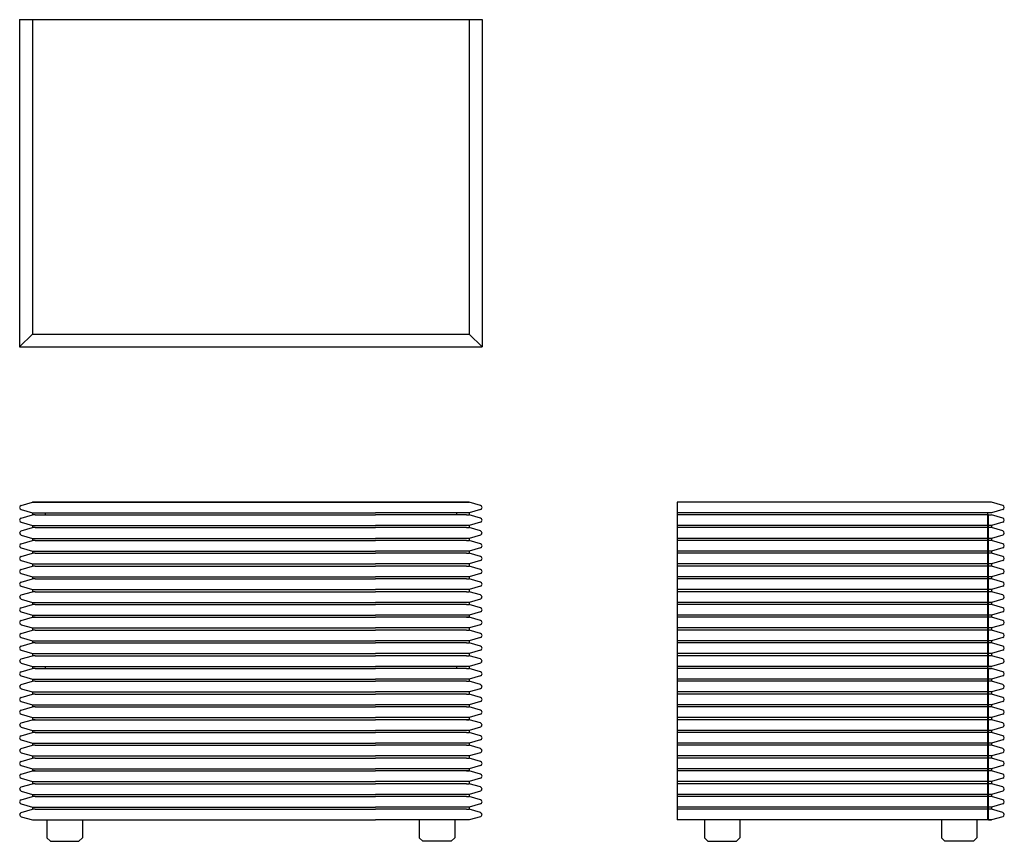
# Model space of a CAD drawing. Units: millimetres. Extents: x -127248 to -125864, y -4915 to -3760.
import ezdxf

# ---------------------------------------------------------------- set-up
doc = ezdxf.new("R2010")
doc.units = ezdxf.units.MM

msp = doc.modelspace()

# ---------------------------------------------------------------- linework, layer by layer
for p, q in [((-127247.7, -3759.7), (-127247.7, -4219.7)), ((-127247.7, -3759.7), (-126597.7, -3759.7)), ((-127229.7, -3759.7), (-127229.7, -4201.7)), ((-126615.7, -3759.7), (-126615.7, -4201.7)), ((-126597.7, -3759.7), (-126597.7, -4219.7)), ((-127229.7, -4201.7), (-127247.7, -4219.7)), ((-127229.7, -4201.7), (-126615.7, -4201.7)), ((-126615.7, -4201.7), (-126597.7, -4219.7)), ((-127247.7, -4219.7), (-126597.7, -4219.7)), ((-127245.5, -4442.6), (-127229.7, -4438)), ((-126747.7, -4438), (-127229.7, -4438)), ((-127229.7, -4438), (-126747.7, -4438)), ((-126747.7, -4438), (-126615.7, -4438)), ((-126615.7, -4438), (-126747.7, -4438)), ((-126599.8, -4442.6), (-126615.7, -4438)), ((-125881.6, -4438), (-126323.6, -4438)), ((-126323.6, -4438), (-126323.6, -4885)), ((-125865.8, -4442.6), (-125881.6, -4438)), ((-127245.5, -4448.4), (-127229.7, -4453)), ((-127245.5, -4460.6), (-127229.7, -4456)), ((-127229.7, -4453), (-126747.7, -4453)), ((-127229.7, -4453), (-127229.7, -4456)), ((-127225.7, -4456), (-127229.7, -4456)), ((-127225.7, -4456), (-127224.7, -4456)), ((-127224.7, -4456), (-126747.7, -4456)), ((-127211.7, -4453), (-127211.7, -4456)), ((-126615.7, -4453), (-126747.7, -4453)), ((-126620.7, -4456), (-126747.7, -4456)), ((-126633.7, -4453), (-126633.7, -4456)), ((-126619.7, -4456), (-126620.7, -4456)), ((-126619.7, -4456), (-126615.7, -4456)), ((-126599.8, -4448.4), (-126615.7, -4453)), ((-126615.7, -4453), (-126615.7, -4456)), ((-126599.8, -4460.6), (-126615.7, -4456)), ((-125881.6, -4453), (-126323.6, -4453)), ((-125886.6, -4456), (-126323.6, -4456)), ((-125886.6, -4885), (-125886.6, -4453)), ((-125885.6, -4456), (-125886.6, -4456)), ((-125885.6, -4669), (-125885.6, -4456)), ((-125885.6, -4456), (-125881.6, -4456)), ((-125865.8, -4448.4), (-125881.6, -4453)), ((-125865.8, -4460.6), (-125881.6, -4456)), ((-127245.5, -4466.4), (-127229.7, -4471)), ((-126599.8, -4466.4), (-126615.7, -4471)), ((-125865.8, -4466.4), (-125881.6, -4471)), ((-127245.5, -4478.6), (-127229.7, -4474)), ((-127229.7, -4471), (-127229.7, -4474)), ((-127229.7, -4471), (-126747.7, -4471)), ((-127225.7, -4474), (-127229.7, -4474)), ((-127225.7, -4474), (-127224.7, -4474)), ((-127224.7, -4474), (-126747.7, -4474)), ((-126615.7, -4471), (-126747.7, -4471)), ((-126620.7, -4474), (-126747.7, -4474)), ((-126619.7, -4474), (-126620.7, -4474)), ((-126619.7, -4474), (-126615.7, -4474)), ((-126615.7, -4471), (-126615.7, -4474)), ((-126599.8, -4478.6), (-126615.7, -4474)), ((-125886.6, -4471), (-126323.6, -4471)), ((-125886.6, -4474), (-126323.6, -4474)), ((-125881.6, -4471), (-125885.6, -4471)), ((-125881.6, -4474), (-125885.6, -4474)), ((-125881.6, -4471), (-125881.6, -4474)), ((-125865.8, -4478.6), (-125881.6, -4474)), ((-127245.5, -4484.4), (-127229.7, -4489)), ((-127245.5, -4496.6), (-127229.7, -4492)), ((-127229.7, -4489), (-127229.7, -4492)), ((-127229.7, -4489), (-126747.7, -4489)), ((-127225.7, -4492), (-127229.7, -4492)), ((-127225.7, -4492), (-127224.7, -4492)), ((-127224.7, -4492), (-126747.7, -4492)), ((-126615.7, -4489), (-126747.7, -4489)), ((-126620.7, -4492), (-126747.7, -4492)), ((-126619.7, -4492), (-126620.7, -4492)), ((-126619.7, -4492), (-126615.7, -4492)), ((-126599.8, -4484.4), (-126615.7, -4489)), ((-126615.7, -4489), (-126615.7, -4492)), ((-126599.8, -4496.6), (-126615.7, -4492)), ((-125886.6, -4489), (-126323.6, -4489)), ((-125886.6, -4492), (-126323.6, -4492)), ((-125881.6, -4489), (-125885.6, -4489)), ((-125881.6, -4492), (-125885.6, -4492)), ((-125865.8, -4484.4), (-125881.6, -4489)), ((-125881.6, -4489), (-125881.6, -4492)), ((-125865.8, -4496.6), (-125881.6, -4492)), ((-127245.5, -4502.4), (-127229.7, -4507)), ((-127245.5, -4514.6), (-127229.7, -4510)), ((-127229.7, -4507), (-127229.7, -4510)), ((-127229.7, -4507), (-126747.7, -4507)), ((-127225.7, -4510), (-127229.7, -4510)), ((-127225.7, -4510), (-127224.7, -4510)), ((-127224.7, -4510), (-126747.7, -4510)), ((-126615.7, -4507), (-126747.7, -4507)), ((-126620.7, -4510), (-126747.7, -4510)), ((-126619.7, -4510), (-126620.7, -4510)), ((-126619.7, -4510), (-126615.7, -4510)), ((-126599.8, -4502.4), (-126615.7, -4507)), ((-126615.7, -4507), (-126615.7, -4510)), ((-126599.8, -4514.6), (-126615.7, -4510)), ((-125886.6, -4507), (-126323.6, -4507)), ((-125886.6, -4510), (-126323.6, -4510)), ((-125881.6, -4507), (-125885.6, -4507)), ((-125881.6, -4510), (-125885.6, -4510)), ((-125865.8, -4502.4), (-125881.6, -4507)), ((-125881.6, -4507), (-125881.6, -4510)), ((-125865.8, -4514.6), (-125881.6, -4510)), ((-127245.5, -4520.4), (-127229.7, -4525)), ((-127229.7, -4525), (-127229.7, -4528)), ((-127229.7, -4525), (-126747.7, -4525)), ((-126615.7, -4525), (-126747.7, -4525)), ((-126599.8, -4520.4), (-126615.7, -4525)), ((-126615.7, -4525), (-126615.7, -4528)), ((-125886.6, -4525), (-126323.6, -4525)), ((-125881.6, -4525), (-125885.6, -4525)), ((-125865.8, -4520.4), (-125881.6, -4525)), ((-125881.6, -4525), (-125881.6, -4528)), ((-127245.5, -4532.6), (-127229.7, -4528)), ((-127245.5, -4538.4), (-127229.7, -4543)), ((-127225.7, -4528), (-127229.7, -4528)), ((-127225.7, -4528), (-127224.7, -4528)), ((-127224.7, -4528), (-126747.7, -4528)), ((-126620.7, -4528), (-126747.7, -4528)), ((-126619.7, -4528), (-126620.7, -4528)), ((-126619.7, -4528), (-126615.7, -4528)), ((-126599.8, -4532.6), (-126615.7, -4528)), ((-126599.8, -4538.4), (-126615.7, -4543)), ((-125886.6, -4528), (-126323.6, -4528)), ((-125881.6, -4528), (-125885.6, -4528)), ((-125865.8, -4532.6), (-125881.6, -4528)), ((-125865.8, -4538.4), (-125881.6, -4543)), ((-127245.5, -4550.6), (-127229.7, -4546)), ((-127229.7, -4543), (-127229.7, -4546)), ((-127229.7, -4543), (-126747.7, -4543)), ((-127225.7, -4546), (-127229.7, -4546)), ((-127225.7, -4546), (-127224.7, -4546)), ((-127224.7, -4546), (-126747.7, -4546)), ((-126615.7, -4543), (-126747.7, -4543)), ((-126620.7, -4546), (-126747.7, -4546)), ((-126619.7, -4546), (-126620.7, -4546)), ((-126619.7, -4546), (-126615.7, -4546)), ((-126615.7, -4543), (-126615.7, -4546)), ((-126599.8, -4550.6), (-126615.7, -4546)), ((-125886.6, -4543), (-126323.6, -4543)), ((-125886.6, -4546), (-126323.6, -4546)), ((-125881.6, -4543), (-125885.6, -4543)), ((-125881.6, -4546), (-125885.6, -4546)), ((-125881.6, -4543), (-125881.6, -4546)), ((-125865.8, -4550.6), (-125881.6, -4546)), ((-127245.5, -4556.4), (-127229.7, -4561)), ((-127245.5, -4568.6), (-127229.7, -4564)), ((-127229.7, -4561), (-127229.7, -4564)), ((-127229.7, -4561), (-126747.7, -4561)), ((-127225.7, -4564), (-127229.7, -4564)), ((-127225.7, -4564), (-127224.7, -4564)), ((-127224.7, -4564), (-126747.7, -4564)), ((-126615.7, -4561), (-126747.7, -4561)), ((-126620.7, -4564), (-126747.7, -4564)), ((-126619.7, -4564), (-126620.7, -4564)), ((-126619.7, -4564), (-126615.7, -4564)), ((-126599.8, -4556.4), (-126615.7, -4561)), ((-126615.7, -4561), (-126615.7, -4564)), ((-126599.8, -4568.6), (-126615.7, -4564)), ((-125886.6, -4561), (-126323.6, -4561)), ((-125886.6, -4564), (-126323.6, -4564)), ((-125881.6, -4561), (-125885.6, -4561)), ((-125881.6, -4564), (-125885.6, -4564)), ((-125865.8, -4556.4), (-125881.6, -4561)), ((-125881.6, -4561), (-125881.6, -4564)), ((-125865.8, -4568.6), (-125881.6, -4564)), ((-127245.5, -4574.4), (-127229.7, -4579)), ((-127229.7, -4579), (-127229.7, -4582)), ((-127229.7, -4579), (-126747.7, -4579)), ((-126615.7, -4579), (-126747.7, -4579)), ((-126599.8, -4574.4), (-126615.7, -4579)), ((-126615.7, -4579), (-126615.7, -4582)), ((-125886.6, -4579), (-126323.6, -4579)), ((-125881.6, -4579), (-125885.6, -4579)), ((-125865.8, -4574.4), (-125881.6, -4579)), ((-125881.6, -4579), (-125881.6, -4582)), ((-127245.5, -4586.6), (-127229.7, -4582)), ((-127245.5, -4592.4), (-127229.7, -4597)), ((-127225.7, -4582), (-127229.7, -4582)), ((-127225.7, -4582), (-127224.7, -4582)), ((-127224.7, -4582), (-126747.7, -4582)), ((-126620.7, -4582), (-126747.7, -4582)), ((-126619.7, -4582), (-126620.7, -4582)), ((-126619.7, -4582), (-126615.7, -4582)), ((-126599.8, -4586.6), (-126615.7, -4582)), ((-126599.8, -4592.4), (-126615.7, -4597)), ((-125886.6, -4582), (-126323.6, -4582)), ((-125881.6, -4582), (-125885.6, -4582)), ((-125865.8, -4586.6), (-125881.6, -4582)), ((-125865.8, -4592.4), (-125881.6, -4597)), ((-127245.5, -4604.6), (-127229.7, -4600)), ((-127229.7, -4597), (-127229.7, -4600)), ((-127229.7, -4597), (-126747.7, -4597)), ((-127229.7, -4600), (-127226.4, -4600)), ((-127225.7, -4600), (-127229.7, -4600)), ((-127225.7, -4600), (-127224.7, -4600)), ((-127224.7, -4600), (-126747.7, -4600)), ((-126615.7, -4597), (-126747.7, -4597)), ((-126620.7, -4600), (-126747.7, -4600)), ((-126619.7, -4600), (-126620.7, -4600)), ((-126619.7, -4600), (-126615.7, -4600)), ((-126615.7, -4600), (-126619, -4600)), ((-126615.7, -4597), (-126615.7, -4600)), ((-126599.8, -4604.6), (-126615.7, -4600)), ((-125886.6, -4597), (-126323.6, -4597)), ((-125886.6, -4600), (-126323.6, -4600)), ((-125881.6, -4597), (-125885.6, -4597)), ((-125881.6, -4600), (-125885.6, -4600)), ((-125881.6, -4600), (-125884.9, -4600)), ((-125881.6, -4597), (-125881.6, -4600)), ((-125865.8, -4604.6), (-125881.6, -4600)), ((-127245.5, -4610.4), (-127229.7, -4615)), ((-127245.5, -4622.6), (-127229.7, -4618)), ((-127229.7, -4615), (-127229.7, -4618)), ((-127229.7, -4615), (-126747.7, -4615)), ((-127225.7, -4618), (-127229.7, -4618)), ((-127225.7, -4618), (-127224.7, -4618)), ((-127224.7, -4618), (-126747.7, -4618)), ((-126615.7, -4615), (-126747.7, -4615)), ((-126620.7, -4618), (-126747.7, -4618)), ((-126619.7, -4618), (-126620.7, -4618)), ((-126619.7, -4618), (-126615.7, -4618)), ((-126599.8, -4610.4), (-126615.7, -4615)), ((-126615.7, -4615), (-126615.7, -4618)), ((-126599.8, -4622.6), (-126615.7, -4618)), ((-125886.6, -4615), (-126323.6, -4615)), ((-125886.6, -4618), (-126323.6, -4618)), ((-125881.6, -4615), (-125885.6, -4615)), ((-125881.6, -4618), (-125885.6, -4618)), ((-125865.8, -4610.4), (-125881.6, -4615)), ((-125881.6, -4615), (-125881.6, -4618)), ((-125865.8, -4622.6), (-125881.6, -4618)), ((-127245.5, -4628.4), (-127229.7, -4633)), ((-127245.5, -4640.6), (-127229.7, -4636)), ((-127229.7, -4633), (-127229.7, -4636)), ((-127229.7, -4633), (-126747.7, -4633)), ((-127225.7, -4636), (-127229.7, -4636)), ((-127225.7, -4636), (-127224.7, -4636)), ((-127224.7, -4636), (-126747.7, -4636)), ((-126615.7, -4633), (-126747.7, -4633)), ((-126620.7, -4636), (-126747.7, -4636)), ((-126619.7, -4636), (-126620.7, -4636)), ((-126619.7, -4636), (-126615.7, -4636)), ((-126599.8, -4628.4), (-126615.7, -4633)), ((-126615.7, -4633), (-126615.7, -4636)), ((-126599.8, -4640.6), (-126615.7, -4636)), ((-125886.6, -4633), (-126323.6, -4633)), ((-125886.6, -4636), (-126323.6, -4636)), ((-125881.6, -4633), (-125885.6, -4633)), ((-125881.6, -4636), (-125885.6, -4636)), ((-125865.8, -4628.4), (-125881.6, -4633)), ((-125881.6, -4633), (-125881.6, -4636)), ((-125865.8, -4640.6), (-125881.6, -4636)), ((-127245.5, -4646.4), (-127229.7, -4651)), ((-126599.8, -4646.4), (-126615.7, -4651)), ((-125865.8, -4646.4), (-125881.6, -4651)), ((-127245.5, -4658.6), (-127229.7, -4654)), ((-127229.7, -4651), (-127229.7, -4654)), ((-127229.7, -4651), (-126747.7, -4651)), ((-127225.7, -4654), (-127229.7, -4654)), ((-127225.7, -4654), (-127224.7, -4654)), ((-127224.7, -4654), (-126747.7, -4654)), ((-126615.7, -4651), (-126747.7, -4651)), ((-126620.7, -4654), (-126747.7, -4654)), ((-126619.7, -4654), (-126620.7, -4654)), ((-126619.7, -4654), (-126615.7, -4654)), ((-126615.7, -4651), (-126615.7, -4654)), ((-126599.8, -4658.6), (-126615.7, -4654)), ((-125886.6, -4651), (-126323.6, -4651)), ((-125886.6, -4654), (-126323.6, -4654)), ((-125881.6, -4651), (-125885.6, -4651)), ((-125881.6, -4654), (-125885.6, -4654)), ((-125881.6, -4651), (-125881.6, -4654)), ((-125865.8, -4658.6), (-125881.6, -4654)), ((-127245.5, -4664.4), (-127229.7, -4669)), ((-127245.5, -4676.6), (-127229.7, -4672)), ((-127229.7, -4669), (-126747.7, -4669)), ((-127229.7, -4669), (-127229.7, -4672)), ((-127225.7, -4672), (-127229.7, -4672)), ((-127225.7, -4672), (-127229.7, -4672)), ((-127225.7, -4672), (-127224.7, -4672)), ((-127225.7, -4672), (-127224.7, -4672)), ((-127224.7, -4672), (-126747.7, -4672)), ((-127211.7, -4669), (-127211.7, -4672)), ((-126615.7, -4669), (-126747.7, -4669)), ((-126620.7, -4672), (-126747.7, -4672)), ((-126633.7, -4669), (-126633.7, -4672)), ((-126619.7, -4672), (-126620.7, -4672)), ((-126619.7, -4672), (-126620.7, -4672)), ((-126619.7, -4672), (-126615.7, -4672)), ((-126619.7, -4672), (-126615.7, -4672)), ((-126599.8, -4664.4), (-126615.7, -4669)), ((-126615.7, -4669), (-126615.7, -4672)), ((-126599.8, -4676.6), (-126615.7, -4672)), ((-125886.6, -4669), (-126323.6, -4669)), ((-125886.6, -4672), (-126323.6, -4672)), ((-125886.6, -4672), (-126323.6, -4672)), ((-125881.6, -4669), (-125931.2, -4669)), ((-125885.6, -4672), (-125886.6, -4672)), ((-125885.6, -4669), (-125881.6, -4669)), ((-125885.6, -4672), (-125881.6, -4672)), ((-125885.6, -4885), (-125885.6, -4672)), ((-125885.6, -4672), (-125881.6, -4672)), ((-125865.8, -4664.4), (-125881.6, -4669)), ((-125865.8, -4676.6), (-125881.6, -4672)), ((-127245.5, -4682.4), (-127229.7, -4687)), ((-127245.5, -4694.6), (-127229.7, -4690)), ((-127229.7, -4687), (-127229.7, -4690)), ((-127229.7, -4687), (-126747.7, -4687)), ((-127225.7, -4690), (-127229.7, -4690)), ((-127225.7, -4690), (-127224.7, -4690)), ((-127224.7, -4690), (-126747.7, -4690)), ((-126615.7, -4687), (-126747.7, -4687)), ((-126620.7, -4690), (-126747.7, -4690)), ((-126619.7, -4690), (-126620.7, -4690)), ((-126619.7, -4690), (-126615.7, -4690)), ((-126599.8, -4682.4), (-126615.7, -4687)), ((-126615.7, -4687), (-126615.7, -4690)), ((-126599.8, -4694.6), (-126615.7, -4690)), ((-125886.6, -4687), (-126323.6, -4687)), ((-125886.6, -4690), (-126323.6, -4690)), ((-125881.6, -4687), (-125885.6, -4687)), ((-125881.6, -4690), (-125885.6, -4690)), ((-125865.8, -4682.4), (-125881.6, -4687)), ((-125881.6, -4687), (-125881.6, -4690)), ((-125865.8, -4694.6), (-125881.6, -4690)), ((-127245.5, -4700.4), (-127229.7, -4705)), ((-127229.7, -4705), (-127229.7, -4708)), ((-127229.7, -4705), (-126747.7, -4705)), ((-126615.7, -4705), (-126747.7, -4705)), ((-126599.8, -4700.4), (-126615.7, -4705)), ((-126615.7, -4705), (-126615.7, -4708)), ((-125886.6, -4705), (-126323.6, -4705)), ((-125881.6, -4705), (-125885.6, -4705)), ((-125865.8, -4700.4), (-125881.6, -4705)), ((-125881.6, -4705), (-125881.6, -4708)), ((-127245.5, -4712.6), (-127229.7, -4708)), ((-127245.5, -4718.4), (-127229.7, -4723)), ((-127225.7, -4708), (-127229.7, -4708)), ((-127225.7, -4708), (-127224.7, -4708)), ((-127224.7, -4708), (-126747.7, -4708)), ((-126620.7, -4708), (-126747.7, -4708)), ((-126619.7, -4708), (-126620.7, -4708)), ((-126619.7, -4708), (-126615.7, -4708)), ((-126599.8, -4712.6), (-126615.7, -4708)), ((-126599.8, -4718.4), (-126615.7, -4723)), ((-125886.6, -4708), (-126323.6, -4708)), ((-125881.6, -4708), (-125885.6, -4708)), ((-125865.8, -4712.6), (-125881.6, -4708)), ((-125865.8, -4718.4), (-125881.6, -4723)), ((-127245.5, -4730.6), (-127229.7, -4726)), ((-127229.7, -4723), (-127229.7, -4726)), ((-127229.7, -4723), (-126747.7, -4723)), ((-127225.7, -4726), (-127229.7, -4726)), ((-127225.7, -4726), (-127224.7, -4726)), ((-127224.7, -4726), (-126747.7, -4726)), ((-126615.7, -4723), (-126747.7, -4723)), ((-126620.7, -4726), (-126747.7, -4726)), ((-126619.7, -4726), (-126620.7, -4726)), ((-126619.7, -4726), (-126615.7, -4726)), ((-126615.7, -4723), (-126615.7, -4726)), ((-126599.8, -4730.6), (-126615.7, -4726)), ((-125886.6, -4723), (-126323.6, -4723)), ((-125886.6, -4726), (-126323.6, -4726)), ((-125881.6, -4723), (-125885.6, -4723)), ((-125881.6, -4726), (-125885.6, -4726)), ((-125881.6, -4723), (-125881.6, -4726)), ((-125865.8, -4730.6), (-125881.6, -4726)), ((-127245.5, -4736.4), (-127229.7, -4741)), ((-127245.5, -4748.6), (-127229.7, -4744)), ((-127229.7, -4741), (-127229.7, -4744)), ((-127229.7, -4741), (-126747.7, -4741)), ((-127229.7, -4744), (-127226.4, -4744)), ((-127225.7, -4744), (-127229.7, -4744)), ((-127225.7, -4744), (-127224.7, -4744)), ((-127224.7, -4744), (-126747.7, -4744)), ((-126615.7, -4741), (-126747.7, -4741)), ((-126620.7, -4744), (-126747.7, -4744)), ((-126619.7, -4744), (-126620.7, -4744)), ((-126619.7, -4744), (-126615.7, -4744)), ((-126615.7, -4744), (-126619, -4744)), ((-126599.8, -4736.4), (-126615.7, -4741)), ((-126615.7, -4741), (-126615.7, -4744)), ((-126599.8, -4748.6), (-126615.7, -4744)), ((-125886.6, -4741), (-126323.6, -4741)), ((-125886.6, -4744), (-126323.6, -4744)), ((-125881.6, -4741), (-125885.6, -4741)), ((-125881.6, -4744), (-125885.6, -4744)), ((-125865.8, -4736.4), (-125881.6, -4741)), ((-125881.6, -4741), (-125881.6, -4744)), ((-125865.8, -4748.6), (-125881.6, -4744)), ((-127245.5, -4754.4), (-127229.7, -4759)), ((-127229.7, -4759), (-127229.7, -4762)), ((-127229.7, -4759), (-126747.7, -4759)), ((-126615.7, -4759), (-126747.7, -4759)), ((-126599.8, -4754.4), (-126615.7, -4759)), ((-126615.7, -4759), (-126615.7, -4762)), ((-125886.6, -4759), (-126323.6, -4759)), ((-125881.6, -4759), (-125885.6, -4759)), ((-125865.8, -4754.4), (-125881.6, -4759)), ((-125881.6, -4759), (-125881.6, -4762)), ((-127245.5, -4766.6), (-127229.7, -4762)), ((-127245.5, -4772.4), (-127229.7, -4777)), ((-127225.7, -4762), (-127229.7, -4762)), ((-127225.7, -4762), (-127224.7, -4762)), ((-127224.7, -4762), (-126747.7, -4762)), ((-126620.7, -4762), (-126747.7, -4762)), ((-126619.7, -4762), (-126620.7, -4762)), ((-126619.7, -4762), (-126615.7, -4762)), ((-126599.8, -4766.6), (-126615.7, -4762)), ((-126599.8, -4772.4), (-126615.7, -4777)), ((-125886.6, -4762), (-126323.6, -4762)), ((-125881.6, -4762), (-125885.6, -4762)), ((-125865.8, -4766.6), (-125881.6, -4762)), ((-125865.8, -4772.4), (-125881.6, -4777)), ((-127245.5, -4784.6), (-127229.7, -4780)), ((-127229.7, -4777), (-127229.7, -4780)), ((-127229.7, -4777), (-126747.7, -4777)), ((-127225.7, -4780), (-127229.7, -4780)), ((-127225.7, -4780), (-127224.7, -4780)), ((-127224.7, -4780), (-126747.7, -4780)), ((-126615.7, -4777), (-126747.7, -4777)), ((-126620.7, -4780), (-126747.7, -4780)), ((-126619.7, -4780), (-126620.7, -4780)), ((-126619.7, -4780), (-126615.7, -4780)), ((-126615.7, -4777), (-126615.7, -4780)), ((-126599.8, -4784.6), (-126615.7, -4780)), ((-125886.6, -4777), (-126323.6, -4777)), ((-125886.6, -4780), (-126323.6, -4780)), ((-125881.6, -4777), (-125885.6, -4777)), ((-125881.6, -4780), (-125885.6, -4780)), ((-125881.6, -4777), (-125881.6, -4780)), ((-125865.8, -4784.6), (-125881.6, -4780)), ((-127245.5, -4790.4), (-127229.7, -4795)), ((-127245.5, -4802.6), (-127229.7, -4798)), ((-127229.7, -4795), (-127229.7, -4798)), ((-127229.7, -4795), (-126747.7, -4795)), ((-127225.7, -4798), (-127229.7, -4798)), ((-127225.7, -4798), (-127224.7, -4798)), ((-127224.7, -4798), (-126747.7, -4798)), ((-126615.7, -4795), (-126747.7, -4795)), ((-126620.7, -4798), (-126747.7, -4798)), ((-126619.7, -4798), (-126620.7, -4798)), ((-126619.7, -4798), (-126615.7, -4798)), ((-126599.8, -4790.4), (-126615.7, -4795)), ((-126615.7, -4795), (-126615.7, -4798)), ((-126599.8, -4802.6), (-126615.7, -4798)), ((-125886.6, -4795), (-126323.6, -4795)), ((-125886.6, -4798), (-126323.6, -4798)), ((-125881.6, -4795), (-125885.6, -4795)), ((-125881.6, -4798), (-125885.6, -4798)), ((-125865.8, -4790.4), (-125881.6, -4795)), ((-125881.6, -4795), (-125881.6, -4798)), ((-125865.8, -4802.6), (-125881.6, -4798)), ((-127245.5, -4808.4), (-127229.7, -4813)), ((-127245.5, -4820.6), (-127229.7, -4816)), ((-127229.7, -4813), (-127229.7, -4816)), ((-127229.7, -4813), (-126747.7, -4813)), ((-127229.7, -4816), (-127226.4, -4816)), ((-127225.7, -4816), (-127229.7, -4816)), ((-127225.7, -4816), (-127224.7, -4816)), ((-127224.7, -4816), (-126747.7, -4816)), ((-126615.7, -4813), (-126747.7, -4813)), ((-126620.7, -4816), (-126747.7, -4816)), ((-126619.7, -4816), (-126620.7, -4816)), ((-126619.7, -4816), (-126615.7, -4816)), ((-126615.7, -4816), (-126619, -4816)), ((-126599.8, -4808.4), (-126615.7, -4813)), ((-126615.7, -4813), (-126615.7, -4816)), ((-126599.8, -4820.6), (-126615.7, -4816)), ((-125886.6, -4813), (-126323.6, -4813)), ((-125886.6, -4816), (-126323.6, -4816)), ((-125881.6, -4813), (-125885.6, -4813)), ((-125881.6, -4816), (-125885.6, -4816)), ((-125881.6, -4816), (-125884.9, -4816)), ((-125865.8, -4808.4), (-125881.6, -4813)), ((-125881.6, -4813), (-125881.6, -4816)), ((-125865.8, -4820.6), (-125881.6, -4816)), ((-127245.5, -4826.4), (-127229.7, -4831)), ((-126599.8, -4826.4), (-126615.7, -4831)), ((-125865.8, -4826.4), (-125881.6, -4831)), ((-127245.5, -4838.6), (-127229.7, -4834)), ((-127229.7, -4831), (-127229.7, -4834)), ((-127229.7, -4831), (-126747.7, -4831)), ((-127225.7, -4834), (-127229.7, -4834)), ((-127225.7, -4834), (-127224.7, -4834)), ((-127224.7, -4834), (-126747.7, -4834)), ((-126615.7, -4831), (-126747.7, -4831)), ((-126620.7, -4834), (-126747.7, -4834)), ((-126619.7, -4834), (-126620.7, -4834)), ((-126619.7, -4834), (-126615.7, -4834)), ((-126615.7, -4831), (-126615.7, -4834)), ((-126599.8, -4838.6), (-126615.7, -4834)), ((-125886.6, -4831), (-126323.6, -4831)), ((-125886.6, -4834), (-126323.6, -4834)), ((-125881.6, -4831), (-125885.6, -4831)), ((-125881.6, -4834), (-125885.6, -4834)), ((-125881.6, -4831), (-125881.6, -4834)), ((-125865.8, -4838.6), (-125881.6, -4834)), ((-127245.5, -4844.4), (-127229.7, -4849)), ((-127245.5, -4856.6), (-127229.7, -4852)), ((-127229.7, -4849), (-127229.7, -4852)), ((-127229.7, -4849), (-126747.7, -4849)), ((-127225.7, -4852), (-127229.7, -4852)), ((-127225.7, -4852), (-127224.7, -4852)), ((-127224.7, -4852), (-126747.7, -4852)), ((-126615.7, -4849), (-126747.7, -4849)), ((-126620.7, -4852), (-126747.7, -4852)), ((-126619.7, -4852), (-126620.7, -4852)), ((-126619.7, -4852), (-126615.7, -4852)), ((-126599.8, -4844.4), (-126615.7, -4849)), ((-126615.7, -4849), (-126615.7, -4852)), ((-126599.8, -4856.6), (-126615.7, -4852)), ((-125886.6, -4849), (-126323.6, -4849)), ((-125886.6, -4852), (-126323.6, -4852)), ((-125881.6, -4849), (-125885.6, -4849)), ((-125881.6, -4852), (-125885.6, -4852)), ((-125865.8, -4844.4), (-125881.6, -4849)), ((-125881.6, -4849), (-125881.6, -4852)), ((-125865.8, -4856.6), (-125881.6, -4852)), ((-127245.5, -4862.4), (-127229.7, -4867)), ((-127245.5, -4874.6), (-127229.7, -4870)), ((-127229.7, -4867), (-127229.7, -4870)), ((-127229.7, -4867), (-126747.7, -4867)), ((-127225.7, -4870), (-127229.7, -4870)), ((-127225.7, -4870), (-127224.7, -4870)), ((-127224.7, -4870), (-126747.7, -4870)), ((-126615.7, -4867), (-126747.7, -4867)), ((-126620.7, -4870), (-126747.7, -4870)), ((-126619.7, -4870), (-126620.7, -4870)), ((-126619.7, -4870), (-126615.7, -4870)), ((-126599.8, -4862.4), (-126615.7, -4867)), ((-126615.7, -4867), (-126615.7, -4870)), ((-126599.8, -4874.6), (-126615.7, -4870)), ((-125886.6, -4867), (-126323.6, -4867)), ((-125886.6, -4870), (-126323.6, -4870)), ((-125881.6, -4867), (-125885.6, -4867)), ((-125881.6, -4870), (-125885.6, -4870)), ((-125865.8, -4862.4), (-125881.6, -4867)), ((-125881.6, -4867), (-125881.6, -4870)), ((-125865.8, -4874.6), (-125881.6, -4870)), ((-127245.5, -4880.4), (-127229.7, -4885)), ((-127229.7, -4885), (-126747.7, -4885)), ((-127209.3, -4885), (-127209.3, -4910)), ((-127159.3, -4885), (-127159.3, -4910)), ((-126615.7, -4885), (-126747.7, -4885)), ((-126686.1, -4885), (-126686.1, -4910)), ((-126636.1, -4885), (-126636.1, -4910)), ((-126599.8, -4880.4), (-126615.7, -4885)), ((-125886.6, -4885), (-126323.6, -4885)), ((-126285.2, -4885), (-126285.2, -4910)), ((-126235.2, -4885), (-126235.2, -4910)), ((-125952, -4885), (-125952, -4910)), ((-125881.6, -4885), (-125931.2, -4885)), ((-125902, -4885), (-125902, -4910)), ((-125885.6, -4885), (-125881.6, -4885)), ((-125865.8, -4880.4), (-125881.6, -4885)), ((-127209.3, -4910), (-127204.3, -4915)), ((-127164.3, -4915), (-127159.3, -4910)), ((-126681.1, -4915), (-126686.1, -4910)), ((-126636.1, -4910), (-126641.1, -4915)), ((-126285.2, -4910), (-126280.2, -4915)), ((-126240.2, -4915), (-126235.2, -4910)), ((-125947, -4915), (-125952, -4910)), ((-125902, -4910), (-125907, -4915)), ((-127204.3, -4915), (-127164.3, -4915)), ((-126641.1, -4915), (-126681.1, -4915)), ((-126280.2, -4915), (-126240.2, -4915)), ((-125907, -4915), (-125947, -4915))]:
    msp.add_line(p, q)
for centre, start, end in [((-127244.7, -4445.5), 106.2602, 253.7398), ((-126600.7, -4445.5), 286.2602, 73.7398), ((-125866.6, -4445.5), 286.2602, 73.7398), ((-127244.7, -4463.5), 106.2602, 253.7398), ((-126600.7, -4463.5), 286.2602, 73.7398), ((-125866.6, -4463.5), 286.2602, 73.7398), ((-127244.7, -4481.5), 106.2602, 253.7398), ((-126600.7, -4481.5), 286.2602, 73.7398), ((-125866.6, -4481.5), 286.2602, 73.7398), ((-127244.7, -4499.5), 106.2602, 253.7398), ((-126600.7, -4499.5), 286.2602, 73.7398), ((-125866.6, -4499.5), 286.2602, 73.7398), ((-127244.7, -4517.5), 106.2602, 253.7398), ((-126600.7, -4517.5), 286.2602, 73.7398), ((-125866.6, -4517.5), 286.2602, 73.7398), ((-127244.7, -4535.5), 106.2602, 253.7398), ((-126600.7, -4535.5), 286.2602, 73.7398), ((-125866.6, -4535.5), 286.2602, 73.7398), ((-127244.7, -4553.5), 106.2602, 253.7398), ((-126600.7, -4553.5), 286.2602, 73.7398), ((-125866.6, -4553.5), 286.2602, 73.7398), ((-127244.7, -4571.5), 106.2602, 253.7398), ((-126600.7, -4571.5), 286.2602, 73.7398), ((-125866.6, -4571.5), 286.2602, 73.7398), ((-127244.7, -4589.5), 106.2602, 253.7398), ((-126600.7, -4589.5), 286.2602, 73.7398), ((-125866.6, -4589.5), 286.2602, 73.7398), ((-127244.7, -4607.5), 106.2602, 253.7398), ((-126600.7, -4607.5), 286.2602, 73.7398), ((-125866.6, -4607.5), 286.2602, 73.7398), ((-127244.7, -4625.5), 106.2602, 253.7398), ((-126600.7, -4625.5), 286.2602, 73.7398), ((-125866.6, -4625.5), 286.2602, 73.7398), ((-127244.7, -4643.5), 106.2602, 253.7398), ((-126600.7, -4643.5), 286.2602, 73.7398), ((-125866.6, -4643.5), 286.2602, 73.7398), ((-127244.7, -4661.5), 106.2602, 253.7398), ((-126600.7, -4661.5), 286.2602, 73.7398), ((-125866.6, -4661.5), 286.2602, 73.7398), ((-127244.7, -4679.5), 106.2602, 253.7398), ((-126600.7, -4679.5), 286.2602, 73.7398), ((-125866.6, -4679.5), 286.2602, 73.7398), ((-127244.7, -4697.5), 106.2602, 253.7398), ((-126600.7, -4697.5), 286.2602, 73.7398), ((-125866.6, -4697.5), 286.2602, 73.7398), ((-127244.7, -4715.5), 106.2602, 253.7398), ((-126600.7, -4715.5), 286.2602, 73.7398), ((-125866.6, -4715.5), 286.2602, 73.7398), ((-127244.7, -4733.5), 106.2602, 253.7398), ((-126600.7, -4733.5), 286.2602, 73.7398), ((-125866.6, -4733.5), 286.2602, 73.7398), ((-127244.7, -4751.5), 106.2602, 253.7398), ((-126600.7, -4751.5), 286.2602, 73.7398), ((-125866.6, -4751.5), 286.2602, 73.7398), ((-127244.7, -4769.5), 106.2602, 253.7398), ((-126600.7, -4769.5), 286.2602, 73.7398), ((-125866.6, -4769.5), 286.2602, 73.7398), ((-127244.7, -4787.5), 106.2602, 253.7398), ((-126600.7, -4787.5), 286.2602, 73.7398), ((-125866.6, -4787.5), 286.2602, 73.7398), ((-127244.7, -4805.5), 106.2602, 253.7398), ((-126600.7, -4805.5), 286.2602, 73.7398), ((-125866.6, -4805.5), 286.2602, 73.7398), ((-127244.7, -4823.5), 106.2602, 253.7398), ((-126600.7, -4823.5), 286.2602, 73.7398), ((-125866.6, -4823.5), 286.2602, 73.7398), ((-127244.7, -4841.5), 106.2602, 253.7398), ((-126600.7, -4841.5), 286.2602, 73.7398), ((-125866.6, -4841.5), 286.2602, 73.7398), ((-127244.7, -4859.5), 106.2602, 253.7398), ((-126600.7, -4859.5), 286.2602, 73.7398), ((-125866.6, -4859.5), 286.2602, 73.7398), ((-127244.7, -4877.5), 106.2602, 253.7398), ((-126600.7, -4877.5), 286.2602, 73.7398), ((-125866.6, -4877.5), 286.2602, 73.7398)]:
    msp.add_arc(centre, 3, start, end)

doc.saveas('drawing.dxf')
